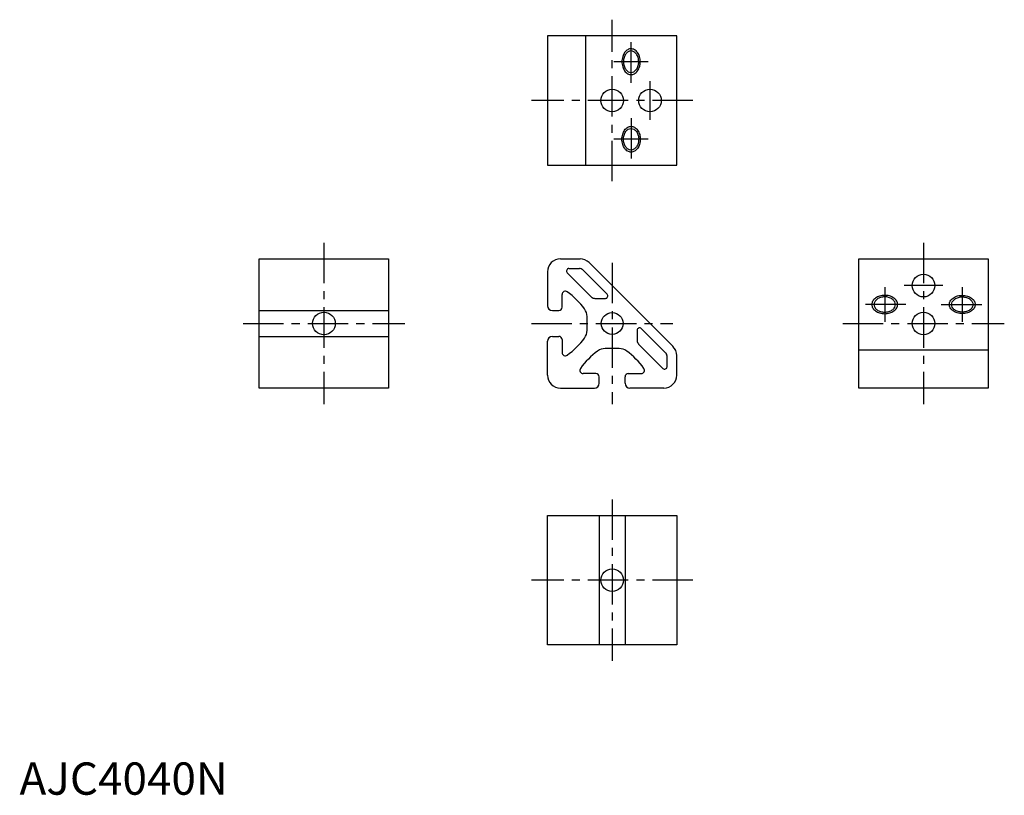
# Model space of a CAD drawing. Extents: x 0 to 305, y 0 to 240.
import ezdxf

# ---------------------------------------------------------------- set-up
doc = ezdxf.new("R2010")
doc.units = 0
doc.header["$LTSCALE"] = 10
doc.linetypes.add('CENTER', pattern=[2, 1.25, -0.25, 0.25, -0.25])
doc.layers.get('0').update_dxf_attribs({"linetype": 'CONTINUOUS'})
doc.layers.add('1', color=1, linetype='CENTER')
doc.layers.add('3', color=3, linetype='CONTINUOUS')
doc.styles.add('STANDARD1', font='txt')

msp = doc.modelspace()

# ---------------------------------------------------------------- linework, layer by layer
for p, q in [((163.39, 234.85), (163.39, 194.85)), ((203.39, 234.85), (163.39, 234.85)), ((175.1, 234.85), (175.1, 194.85)), ((203.39, 194.85), (203.39, 234.85)), ((163.39, 194.85), (203.39, 194.85)), ((74.21, 125.84), (74.21, 165.84)), ((74.21, 165.84), (114.21, 165.84)), ((114.21, 165.84), (114.21, 125.84)), ((167.39, 165.84), (173.45, 165.84)), ((176.28, 164.67), (202.22, 138.73)), ((259.74, 125.84), (259.74, 165.84)), ((259.74, 165.84), (299.74, 165.84)), ((299.74, 165.84), (299.74, 125.84)), ((163.39, 161.84), (163.39, 151.34)), ((169.49, 161.56), (177.02, 154.03)), ((170.02, 162.84), (173.24, 162.84)), ((174.3, 162.4), (181.83, 154.87)), ((167.89, 150.84), (167.89, 154.84)), ((178.08, 153.59), (181.3, 153.59)), ((74.21, 149.84), (114.21, 149.84)), ((164.89, 149.84), (166.89, 149.84)), ((175.64, 143.68), (175.64, 147.95)), ((191.14, 143.75), (191.14, 140.53)), ((192.42, 144.28), (199.95, 136.75)), ((74.21, 141.84), (114.21, 141.84)), ((163.39, 129.84), (163.39, 140.34)), ((164.89, 141.84), (166.89, 141.84)), ((167.89, 140.84), (167.89, 136.84)), ((185.55, 138.09), (181.28, 138.09)), ((191.58, 139.47), (199.11, 131.94)), ((299.74, 137.56), (259.74, 137.56)), ((200.39, 132.47), (200.39, 135.69)), ((203.39, 129.84), (203.39, 135.9)), ((178.39, 130.34), (174.39, 130.34)), ((179.39, 127.34), (179.39, 129.34)), ((187.39, 127.34), (187.39, 129.34)), ((188.39, 130.34), (192.39, 130.34)), ((114.21, 125.84), (74.21, 125.84)), ((167.39, 125.84), (177.89, 125.84)), ((199.39, 125.84), (188.89, 125.84)), ((299.74, 125.84), (259.74, 125.84)), ((163.39, 86.4), (203.39, 86.4)), ((163.39, 46.4), (163.39, 86.4)), ((179.39, 86.4), (179.39, 46.4)), ((187.39, 86.4), (187.39, 46.4)), ((203.39, 86.4), (203.39, 46.4)), ((203.39, 46.4), (163.39, 46.4))]:
    msp.add_line(p, q)
for points in [[(189.25, 223.52, 0.133256), (190.1, 223.76, 0.106756), (190.91, 224.5, 0.082828), (191.46, 225.64, 0.086708), (191.6, 226.85, 0.071352), (191.41, 228.16, 0.082828), (190.91, 229.2, 0.106756), (190.1, 229.94, 0.133256), (189.25, 230.17, 0.133256), (188.39, 229.94, 0.106756), (187.59, 229.2, 0.082828), (187.09, 228.16, 0.071352), (186.9, 226.85, 0.071352), (187.09, 225.53, 0.082828), (187.59, 224.5, 0.106756), (188.39, 223.76, 0.133256)], [(189.25, 206.17, -0.133256), (190.1, 205.94, -0.106756), (190.91, 205.2, -0.082828), (191.46, 204.05, -0.086708), (191.6, 202.85, -0.071352), (191.41, 201.53, -0.082828), (190.91, 200.5, -0.106756), (190.1, 199.76, -0.133256), (189.25, 199.52, -0.133256), (188.39, 199.76, -0.106756), (187.59, 200.5, -0.082828), (187.09, 201.53, -0.071352), (186.9, 202.85, -0.071352), (187.09, 204.16, -0.082828), (187.59, 205.2, -0.106756), (188.39, 205.94, -0.133256)], [(271.07, 151.7, 0.133256), (270.83, 152.55, 0.106756), (270.09, 153.36, 0.082828), (268.95, 153.91, 0.086708), (267.74, 154.05, 0.071352), (266.43, 153.86, 0.082828), (265.39, 153.36, 0.106756), (264.65, 152.55, 0.133256), (264.42, 151.7, 0.133256), (264.65, 150.85, 0.106756), (265.39, 150.04, 0.082828), (266.43, 149.54, 0.071352), (267.74, 149.35, 0.071352), (269.06, 149.54, 0.082828), (270.09, 150.04, 0.106756), (270.83, 150.85, 0.133256)], [(288.42, 151.7, -0.133256), (288.65, 152.55, -0.106756), (289.39, 153.36, -0.082828), (290.54, 153.91, -0.086708), (291.74, 154.05, -0.071352), (293.06, 153.86, -0.082828), (294.09, 153.36, -0.106756), (294.83, 152.55, -0.133256), (295.07, 151.7, -0.133256), (294.83, 150.85, -0.106756), (294.09, 150.04, -0.082828), (293.06, 149.54, -0.071352), (291.74, 149.35, -0.071352), (290.43, 149.54, -0.082828), (289.39, 150.04, -0.106756), (288.65, 150.85, -0.133256)]]:
    msp.add_lwpolyline(points, format="xyb", close=True)
for centre, radius in [((183.39, 214.85), 3.5), ((195.1, 214.85), 3.5), ((279.74, 157.56), 3.5), ((94.21, 145.84), 3.5), ((279.74, 145.84), 3.5), ((183.39, 145.84), 3.4), ((183.39, 66.4), 3.5)]:
    msp.add_circle(centre, radius)
for centre, radius, start, end in [((167.39, 161.84), 4, 90, 180), ((173.45, 161.84), 4, 45, 90), ((170.02, 162.09), 0.75, 90, 225), ((173.24, 161.34), 1.5, 45, 90), ((168.89, 154.84), 1, 54.0202, 180.0001), ((154.79, 135.42), 25, 36.6419, 54.0202), ((178.08, 155.09), 1.5, 225, 270), ((181.3, 154.34), 0.75, 270, 45), ((164.89, 151.34), 1.5, 180, 270), ((166.89, 150.84), 1, 270, 0), ((171.64, 147.95), 4, 360, 36.6419), ((171.64, 143.73), 4, 323.3581, 360), ((191.89, 143.75), 0.75, 45, 180), ((164.89, 140.34), 1.5, 90, 180), ((166.89, 140.84), 1, 0, 90), ((154.79, 156.26), 25, 305.9798, 323.3581), ((192.64, 140.53), 1.5, 180, 225), ((193.81, 117.24), 25, 126.6419, 144.0202), ((181.28, 134.09), 4, 90, 126.6419), ((185.5, 134.09), 4, 53.3581, 90), ((172.97, 117.24), 25, 35.9798, 53.3581), ((199.39, 135.9), 4, 0, 45), ((168.89, 136.84), 1, 179.9999, 305.9798), ((198.89, 135.69), 1.5, 0, 45), ((174.39, 131.34), 1, 144.0202, 270.0001), ((192.39, 131.34), 1, 269.9999, 35.9798), ((199.64, 132.47), 0.75, 225, 0), ((167.39, 129.84), 4, 180, 270), ((178.39, 129.34), 1, 0, 90), ((188.39, 129.34), 1, 90, 180), ((199.39, 129.84), 4, 270, 0), ((177.89, 127.34), 1.5, 270, 0), ((188.89, 127.34), 1.5, 180, 270)]:
    msp.add_arc(centre, radius, start, end)
at = {"layer": '1'}
for p, q in [((183.39, 189.85), (183.39, 239.85)), ((189.25, 220.35), (189.25, 233.35)), ((194.58, 226.85), (183.92, 226.85)), ((195.1, 220.85), (195.1, 208.85)), ((208.39, 214.85), (158.39, 214.85)), ((189.25, 209.35), (189.25, 196.35)), ((194.58, 202.85), (183.92, 202.85)), ((94.21, 170.84), (94.21, 120.84)), ((279.74, 170.84), (279.74, 120.84)), ((183.39, 164.63), (183.39, 120.84)), ((267.74, 157.03), (267.74, 146.37)), ((285.74, 157.56), (273.74, 157.56)), ((291.74, 157.03), (291.74, 146.37)), ((274.24, 151.7), (261.24, 151.7)), ((285.24, 151.7), (298.24, 151.7)), ((69.21, 145.84), (119.21, 145.84)), ((158.39, 145.84), (202.18, 145.84)), ((254.74, 145.84), (304.74, 145.84)), ((183.39, 91.4), (183.39, 41.4)), ((208.39, 66.4), (158.39, 66.4))]:
    msp.add_line(p, q, dxfattribs=at)
at = {"layer": '3'}
for points in [[(189.25, 222.85, 0.133256), (190.27, 223.13, 0.106756), (191.25, 224.02, 0.082828), (191.91, 225.4, 0.086708), (192.08, 226.85, 0.071352), (191.85, 228.43, 0.082828), (191.25, 229.68, 0.106756), (190.27, 230.57, 0.133256), (189.25, 230.85, 0.133256), (188.22, 230.57, 0.106756), (187.25, 229.68, 0.082828), (186.65, 228.43, 0.071352), (186.42, 226.85, 0.071352), (186.65, 225.26, 0.082828), (187.25, 224.02, 0.106756), (188.22, 223.13, 0.133256)], [(189.25, 206.85, -0.133256), (190.27, 206.57, -0.106756), (191.25, 205.68, -0.082828), (191.91, 204.3, -0.086708), (192.08, 202.85, -0.071352), (191.85, 201.26, -0.082828), (191.25, 200.02, -0.106756), (190.27, 199.13, -0.133256), (189.25, 198.85, -0.133256), (188.22, 199.13, -0.106756), (187.25, 200.02, -0.082828), (186.65, 201.26, -0.071352), (186.42, 202.85, -0.071352), (186.65, 204.43, -0.082828), (187.25, 205.68, -0.106756), (188.22, 206.57, -0.133256)], [(271.74, 151.7, 0.133256), (271.46, 152.73, 0.106756), (270.57, 153.7, 0.082828), (269.19, 154.36, 0.086708), (267.74, 154.53, 0.071352), (266.16, 154.3, 0.082828), (264.91, 153.7, 0.106756), (264.02, 152.73, 0.133256), (263.74, 151.7, 0.133256), (264.02, 150.67, 0.106756), (264.91, 149.7, 0.082828), (266.16, 149.1, 0.071352), (267.74, 148.87, 0.071352), (269.33, 149.1, 0.082828), (270.57, 149.7, 0.106756), (271.46, 150.67, 0.133256)], [(287.74, 151.7, -0.133256), (288.02, 152.73, -0.106756), (288.91, 153.7, -0.082828), (290.29, 154.36, -0.086708), (291.74, 154.53, -0.071352), (293.33, 154.3, -0.082828), (294.57, 153.7, -0.106756), (295.46, 152.73, -0.133256), (295.74, 151.7, -0.133256), (295.46, 150.67, -0.106756), (294.57, 149.7, -0.082828), (293.33, 149.1, -0.071352), (291.74, 148.87, -0.071352), (290.16, 149.1, -0.082828), (288.91, 149.7, -0.106756), (288.02, 150.67, -0.133256)]]:
    msp.add_lwpolyline(points, format="xyb", close=True, dxfattribs=at)

# ---------------------------------------------------------------- texts
at = {"color": 3, "style": 'STANDARD1'}
msp.add_text('AJC4040N', height=10, dxfattribs=at).set_placement((0, 0))

doc.saveas('drawing.dxf')
